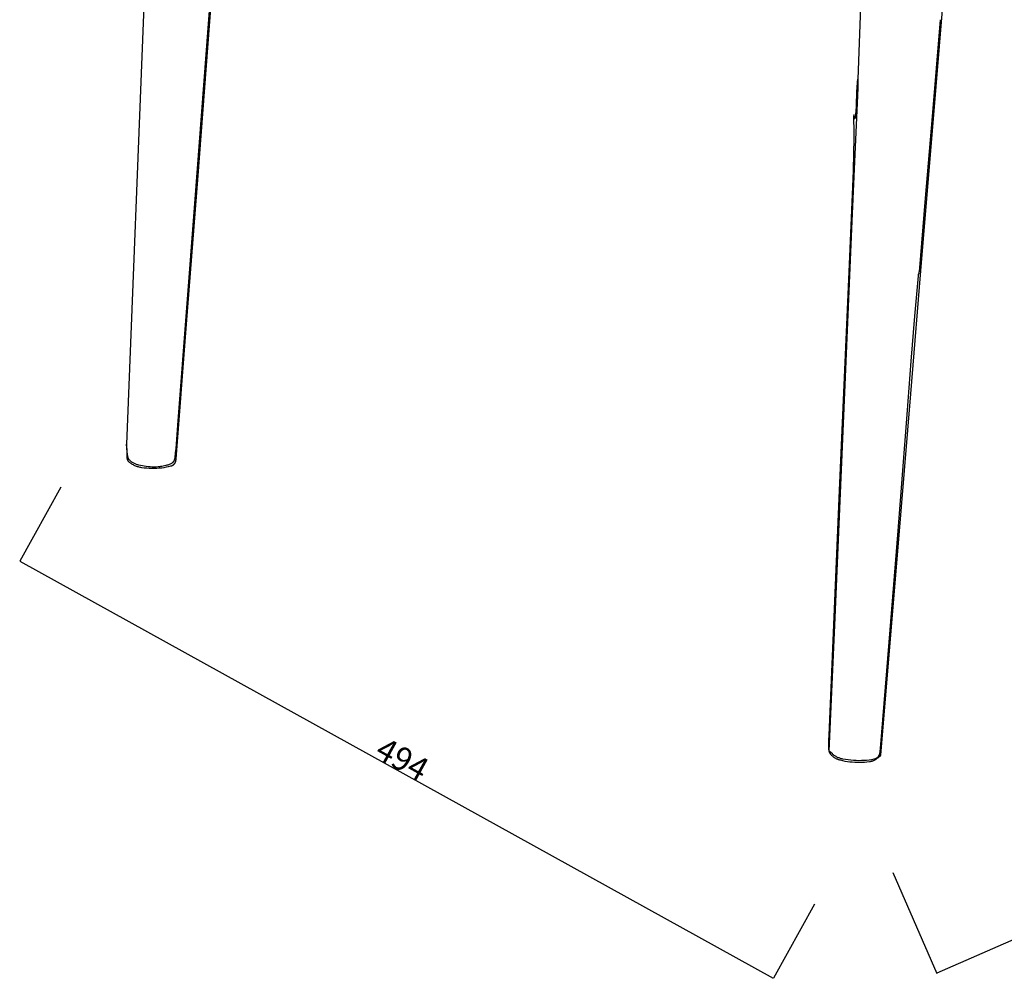
# Model space of a CAD drawing. Units: millimetres. Extents: x 36 to 1618, y -84 to 2175.
# Drawn here: x 36 to 878, y -84 to 737 of the extents above; entities that cross this region are included whole.
import ezdxf

# ---------------------------------------------------------------- set-up
doc = ezdxf.new("R2010")
doc.units = ezdxf.units.MM
doc.header["$MEASUREMENT"] = 0
doc.layers.add('Default', color=18, linetype='Continuous', true_color=0x000000)
doc.styles.add('Default', font='arial.ttf')
doc.dimstyles.new('Standard 02', dxfattribs={"dimtxt": 20, "dimasz": 0.18, "dimexe": 0.18, "dimexo": 0.0625, "dimgap": 0.09, "dimtad": 1, "dimtoh": 1, "dimdec": 4, "dimzin": 1, "dimdsep": 46, "dimtxsty": 'Default', "dimcen": 0.09, "dimadec": 0, "dimazin": 0, "dimtfac": 1, "dimtdec": 4, "dimtix": 1, "dimtmove": 1, "dimatfit": 3, "dimfxl": 1, "dimtolj": 1, "dimtzin": 1, "dimarcsym": 0})
doc.dimstyles.new('Standard 03', dxfattribs={"dimtxt": 20, "dimasz": 0.18, "dimexe": 0.18, "dimexo": 0.0625, "dimgap": 0.09, "dimtad": 1, "dimtoh": 1, "dimdec": 4, "dimzin": 1, "dimdsep": 46, "dimtxsty": 'Default', "dimcen": 0.09, "dimadec": 0, "dimazin": 0, "dimtfac": 1, "dimtdec": 4, "dimtix": 1, "dimtmove": 1, "dimatfit": 3, "dimfxl": 1, "dimtolj": 1, "dimtzin": 1, "dimarcsym": 0})

# ---------------------------------------------------------------- blocks, each defined once
blk = doc.blocks.new('*D1')
at = {"layer": 'Default', "color": 0, "lineweight": -2}
for p, q in [((70.97, 336.95), (35.8, 273.4)), ((36.04, 273.47), (680.73, -83.36)), ((715.97, -20.05), (680.8, -83.6))]:
    blk.add_line(p, q, dxfattribs=at)
at = {"layer": 'Default', "color": 0}
for points in [[(36.06, 273.5), (36.03, 273.44), (35.88, 273.56)], [(680.71, -83.38), (680.74, -83.33), (680.88, -83.44)]]:
    blk.add_solid(points, dxfattribs=at)
at = {"layer": 'Defpoints', "color": 0}
for p in [(71, 337), (716, -20), (680.88, -83.44)]:
    blk.add_point(p, dxfattribs=at)
at = {"layer": 'Default', "color": 0, "insert": (363.37, 104.07), "char_height": 20, "attachment_point": 5, "rotation": 331.03598, "style": 'Default'}
blk.add_mtext('\\A1;494', dxfattribs=at)
blk = doc.blocks.new('*D2')
at = {"layer": 'Default', "color": 0, "lineweight": -2}
for p, q in [((1515.02, 325.94), (1552.65, 239.62)), ((1552.41, 239.71), (820.74, -79.15)), ((783.02, 6.94), (820.65, -79.38))]:
    blk.add_line(p, q, dxfattribs=at)
at = {"layer": 'Default', "color": 0}
for points in [[(1552.42, 239.68), (1552.4, 239.74), (1552.57, 239.78)], [(820.73, -79.12), (820.75, -79.17), (820.57, -79.22)]]:
    blk.add_solid(points, dxfattribs=at)
at = {"layer": 'Defpoints', "color": 0}
for p in [(1515, 326), (783, 7), (820.57, -79.22)]:
    blk.add_point(p, dxfattribs=at)
at = {"layer": 'Default', "color": 0, "insert": (1182.47, 89.69), "char_height": 20, "attachment_point": 5, "rotation": 23.5472, "style": 'Default'}
blk.add_mtext('\\A1;455', dxfattribs=at)

msp = doc.modelspace()

# ---------------------------------------------------------------- linework, layer by layer
at = {"layer": 'Default'}
for p, q in [((763.44774, 977.5), (753.20216, 685.99867)), ((150.16142, 960.25287), (127.29385, 373.5)), ((199.24957, 761.76124), (185.5603, 583.30607)), ((188.40286, 603.65853), (199.95154, 754.5)), ((817.53879, 648.57053), (825.5136, 745.5)), ((823.51156, 737), (816.70612, 654.23)), ((752.65793, 684.55521), (752.39164, 681.88437)), ((752.69019, 684.7994), (752.65793, 684.55521)), ((752.72972, 685.04252), (752.69019, 684.7994)), ((752.77646, 685.28435), (752.72972, 685.04252)), ((752.83039, 685.52468), (752.77646, 685.28435)), ((752.89145, 685.7633), (752.83039, 685.52468)), ((752.9596, 686), (752.89145, 685.7633)), ((752.96094, 686.00417), (752.9596, 686)), ((752.96243, 686.00829), (752.96094, 686.00417)), ((752.96407, 686.01236), (752.96243, 686.00829)), ((752.96584, 686.01636), (752.96407, 686.01236)), ((752.96775, 686.02031), (752.96584, 686.01636)), ((752.96979, 686.02418), (752.96775, 686.02031)), ((752.97197, 686.02798), (752.96979, 686.02418)), ((752.97428, 686.03171), (752.97197, 686.02798)), ((752.97672, 686.03535), (752.97428, 686.03171)), ((752.97928, 686.03891), (752.97672, 686.03535)), ((752.98196, 686.04237), (752.97928, 686.03891)), ((752.98476, 686.04574), (752.98196, 686.04237)), ((752.98768, 686.04901), (752.98476, 686.04574)), ((752.9907, 686.05218), (752.98768, 686.04901)), ((752.99384, 686.05524), (752.9907, 686.05218)), ((752.99708, 686.05819), (752.99384, 686.05524)), ((753.00042, 686.06103), (752.99708, 686.05819)), ((753.00385, 686.06375), (753.00042, 686.06103)), ((753.00738, 686.06635), (753.00385, 686.06375)), ((753.011, 686.06882), (753.00738, 686.06635)), ((753.01469, 686.07117), (753.011, 686.06882)), ((753.01847, 686.07339), (753.01469, 686.07117)), ((753.02232, 686.07548), (753.01847, 686.07339)), ((753.02625, 686.07743), (753.02232, 686.07548)), ((753.03024, 686.07925), (753.02625, 686.07743)), ((753.03428, 686.08093), (753.03024, 686.07925)), ((753.03839, 686.08246), (753.03428, 686.08093)), ((753.04254, 686.08385), (753.03839, 686.08246)), ((753.04674, 686.0851), (753.04254, 686.08385)), ((753.05098, 686.0862), (753.04674, 686.0851)), ((753.05526, 686.08716), (753.05098, 686.0862)), ((753.05957, 686.08796), (753.05526, 686.08716)), ((753.0639, 686.08862), (753.05957, 686.08796)), ((753.06825, 686.08913), (753.0639, 686.08862)), ((753.07262, 686.08948), (753.06825, 686.08913)), ((753.077, 686.08968), (753.07262, 686.08948)), ((753.08138, 686.08974), (753.077, 686.08968)), ((753.08576, 686.08964), (753.08138, 686.08974)), ((753.09013, 686.08938), (753.08576, 686.08964)), ((753.0945, 686.08898), (753.09013, 686.08938)), ((753.09884, 686.08843), (753.0945, 686.08898)), ((753.10317, 686.08772), (753.09884, 686.08843)), ((753.10747, 686.08687), (753.10317, 686.08772)), ((753.11173, 686.08587), (753.10747, 686.08687)), ((753.11596, 686.08472), (753.11173, 686.08587)), ((753.12015, 686.08343), (753.11596, 686.08472)), ((753.12429, 686.08199), (753.12015, 686.08343)), ((753.12837, 686.08041), (753.12429, 686.08199)), ((753.1324, 686.07869), (753.12837, 686.08041)), ((753.13637, 686.07683), (753.1324, 686.07869)), ((753.14027, 686.07483), (753.13637, 686.07683)), ((753.1441, 686.0727), (753.14027, 686.07483)), ((753.14785, 686.07044), (753.1441, 686.0727)), ((753.15153, 686.06805), (753.14785, 686.07044)), ((753.15511, 686.06554), (753.15153, 686.06805)), ((753.15861, 686.0629), (753.15511, 686.06554)), ((753.16202, 686.06014), (753.15861, 686.0629)), ((753.16533, 686.05727), (753.16202, 686.06014)), ((753.16853, 686.05428), (753.16533, 686.05727)), ((753.17163, 686.05119), (753.16853, 686.05428)), ((753.17462, 686.04798), (753.17163, 686.05119)), ((753.1775, 686.04468), (753.17462, 686.04798)), ((753.18027, 686.04128), (753.1775, 686.04468)), ((753.18291, 686.03779), (753.18027, 686.04128)), ((753.18543, 686.0342), (753.18291, 686.03779)), ((753.18783, 686.03053), (753.18543, 686.0342)), ((753.1901, 686.02678), (753.18783, 686.03053)), ((753.19223, 686.02296), (753.1901, 686.02678)), ((753.19424, 686.01906), (753.19223, 686.02296)), ((753.1961, 686.0151), (753.19424, 686.01906)), ((753.19783, 686.01107), (753.1961, 686.0151)), ((753.19942, 686.00699), (753.19783, 686.01107)), ((753.20086, 686.00285), (753.19942, 686.00699)), ((753.20216, 685.99867), (753.20086, 686.00285)), ((753.24144, 685.85532), (753.20216, 685.99867)), ((753.27588, 685.71074), (753.24144, 685.85532)), ((753.30545, 685.56508), (753.27588, 685.71074)), ((753.33011, 685.41851), (753.30545, 685.56508)), ((753.34984, 685.2712), (753.33011, 685.41851)), ((753.36461, 685.12331), (753.34984, 685.2712)), ((753.37441, 684.975), (753.36461, 685.12331)), ((753.41453, 683.73207), (753.37441, 684.975)), ((753.41262, 682.48849), (753.41453, 683.73207)), ((752.09369, 675.5), (752.00064, 671.82396)), ((752.18994, 678.74612), (752.09369, 675.5)), ((752.27659, 680.31616), (752.18994, 678.74612)), ((752.39164, 681.88437), (752.27659, 680.31616)), ((752.98957, 671.76646), (753.30414, 679)), ((753.30414, 679), (753.41262, 682.48849)), ((750.83507, 621.9125), (752.98957, 671.76646)), ((751.80306, 667.35312), (751.54222, 662.83497)), ((752.00064, 671.82396), (751.80306, 667.35312)), ((751.25271, 659), (750.73569, 653.14211)), ((751.54222, 662.83497), (751.25271, 659)), ((749.52522, 654.406), (749.51829, 654.18438)), ((749.51829, 654.18438), (749.51993, 650.02619)), ((749.51993, 650.02619), (749.65934, 644)), ((749.53866, 654.62732), (749.52522, 654.406)), ((749.55859, 654.84815), (749.53866, 654.62732)), ((749.58501, 655.06829), (749.55859, 654.84815)), ((749.61788, 655.28757), (749.58501, 655.06829)), ((749.65719, 655.50579), (749.61788, 655.28757)), ((749.6579, 655.50911), (749.65719, 655.50579)), ((749.65872, 655.5124), (749.6579, 655.50911)), ((749.65966, 655.51566), (749.65872, 655.5124)), ((749.66071, 655.51888), (749.65966, 655.51566)), ((749.66187, 655.52207), (749.66071, 655.51888)), ((749.66314, 655.52521), (749.66187, 655.52207)), ((749.66452, 655.52831), (749.66314, 655.52521)), ((749.666, 655.53136), (749.66452, 655.52831)), ((749.66759, 655.53435), (749.666, 655.53136)), ((749.66929, 655.53729), (749.66759, 655.53435)), ((749.67108, 655.54017), (749.66929, 655.53729)), ((749.67298, 655.54298), (749.67108, 655.54017)), ((749.67497, 655.54573), (749.67298, 655.54298)), ((749.67706, 655.5484), (749.67497, 655.54573)), ((749.67923, 655.551), (749.67706, 655.5484)), ((749.6815, 655.55353), (749.67923, 655.551)), ((749.68385, 655.55597), (749.6815, 655.55353)), ((749.68629, 655.55833), (749.68385, 655.55597)), ((749.6888, 655.5606), (749.68629, 655.55833)), ((749.6914, 655.56279), (749.6888, 655.5606)), ((749.69407, 655.56488), (749.6914, 655.56279)), ((749.69681, 655.56688), (749.69407, 655.56488)), ((749.69961, 655.56878), (749.69681, 655.56688)), ((749.70248, 655.57059), (749.69961, 655.56878)), ((749.70542, 655.57229), (749.70248, 655.57059)), ((749.70841, 655.57389), (749.70542, 655.57229)), ((749.71145, 655.57538), (749.70841, 655.57389)), ((749.71455, 655.57677), (749.71145, 655.57538)), ((749.71769, 655.57805), (749.71455, 655.57677)), ((749.72087, 655.57922), (749.71769, 655.57805)), ((749.72409, 655.58028), (749.72087, 655.57922)), ((749.72735, 655.58123), (749.72409, 655.58028)), ((749.73064, 655.58206), (749.72735, 655.58123)), ((749.73395, 655.58278), (749.73064, 655.58206)), ((749.73729, 655.58338), (749.73395, 655.58278)), ((749.74064, 655.58387), (749.73729, 655.58338)), ((749.74402, 655.58424), (749.74064, 655.58387)), ((749.7474, 655.58449), (749.74402, 655.58424)), ((749.75079, 655.58462), (749.7474, 655.58449)), ((749.75418, 655.58464), (749.75079, 655.58462)), ((749.75757, 655.58454), (749.75418, 655.58464)), ((749.76095, 655.58432), (749.75757, 655.58454)), ((749.76433, 655.58398), (749.76095, 655.58432)), ((749.76769, 655.58353), (749.76433, 655.58398)), ((749.77103, 655.58295), (749.76769, 655.58353)), ((749.77435, 655.58227), (749.77103, 655.58295)), ((749.77765, 655.58147), (749.77435, 655.58227)), ((749.78091, 655.58055), (749.77765, 655.58147)), ((749.78415, 655.57952), (749.78091, 655.58055)), ((749.78734, 655.57838), (749.78415, 655.57952)), ((749.79049, 655.57713), (749.78734, 655.57838)), ((749.7936, 655.57577), (749.79049, 655.57713)), ((749.79666, 655.5743), (749.7936, 655.57577)), ((749.79966, 655.57273), (749.79666, 655.5743)), ((749.80261, 655.57106), (749.79966, 655.57273)), ((749.8055, 655.56928), (749.80261, 655.57106)), ((749.80832, 655.5674), (749.8055, 655.56928)), ((749.81108, 655.56543), (749.80832, 655.5674)), ((749.81377, 655.56336), (749.81108, 655.56543)), ((749.81638, 655.5612), (749.81377, 655.56336)), ((749.81892, 655.55895), (749.81638, 655.5612)), ((749.82138, 655.55661), (749.81892, 655.55895)), ((749.82376, 655.55419), (749.82138, 655.55661)), ((749.82604, 655.55169), (749.82376, 655.55419)), ((749.82825, 655.54911), (749.82604, 655.55169)), ((749.83036, 655.54646), (749.82825, 655.54911)), ((749.83237, 655.54373), (749.83036, 655.54646)), ((749.83429, 655.54093), (749.83237, 655.54373)), ((749.83612, 655.53807), (749.83429, 655.54093)), ((749.83784, 655.53515), (749.83612, 655.53807)), ((749.83946, 655.53217), (749.83784, 655.53515)), ((749.84097, 655.52914), (749.83946, 655.53217)), ((749.84238, 655.52605), (749.84097, 655.52914)), ((749.84368, 655.52292), (749.84238, 655.52605)), ((749.84487, 655.51974), (749.84368, 655.52292)), ((749.84595, 655.51653), (749.84487, 655.51974)), ((749.84692, 655.51328), (749.84595, 655.51653)), ((749.84777, 655.51), (749.84692, 655.51328)), ((749.84851, 655.50669), (749.84777, 655.51)), ((749.84914, 655.50335), (749.84851, 655.50669)), ((749.84964, 655.5), (749.84914, 655.50335)), ((750.30631, 652.29487), (749.84964, 655.5)), ((750.30698, 652.29093), (750.30631, 652.29487)), ((750.30778, 652.28702), (750.30698, 652.29093)), ((750.30872, 652.28314), (750.30778, 652.28702)), ((750.30979, 652.27929), (750.30872, 652.28314)), ((750.311, 652.27549), (750.30979, 652.27929)), ((750.31234, 652.27173), (750.311, 652.27549)), ((750.31381, 652.26801), (750.31234, 652.27173)), ((750.3154, 652.26435), (750.31381, 652.26801)), ((750.31712, 652.26075), (750.3154, 652.26435)), ((750.31897, 652.25721), (750.31712, 652.26075)), ((750.32094, 652.25374), (750.31897, 652.25721)), ((750.32303, 652.25033), (750.32094, 652.25374)), ((750.32524, 652.24701), (750.32303, 652.25033)), ((750.32756, 652.24376), (750.32524, 652.24701)), ((750.32999, 652.24059), (750.32756, 652.24376)), ((750.33253, 652.23751), (750.32999, 652.24059)), ((750.33517, 652.23452), (750.33253, 652.23751)), ((750.33792, 652.23162), (750.33517, 652.23452)), ((750.34077, 652.22883), (750.33792, 652.23162)), ((750.34371, 652.22613), (750.34077, 652.22883)), ((750.34675, 652.22353), (750.34371, 652.22613)), ((750.34987, 652.22105), (750.34675, 652.22353)), ((750.35308, 652.21867), (750.34987, 652.22105)), ((750.35637, 652.21641), (750.35308, 652.21867)), ((750.35974, 652.21426), (750.35637, 652.21641)), ((750.36318, 652.21223), (750.35974, 652.21426)), ((750.36668, 652.21032), (750.36318, 652.21223)), ((750.37025, 652.20854), (750.36668, 652.21032)), ((750.37389, 652.20688), (750.37025, 652.20854)), ((750.37757, 652.20535), (750.37389, 652.20688)), ((750.38131, 652.20394), (750.37757, 652.20535)), ((750.3851, 652.20267), (750.38131, 652.20394)), ((750.38892, 652.20153), (750.3851, 652.20267)), ((750.39279, 652.20052), (750.38892, 652.20153)), ((750.39668, 652.19965), (750.39279, 652.20052)), ((750.40061, 652.19892), (750.39668, 652.19965)), ((750.40455, 652.19832), (750.40061, 652.19892)), ((750.40852, 652.19786), (750.40455, 652.19832)), ((750.4125, 652.19754), (750.40852, 652.19786)), ((750.41649, 652.19736), (750.4125, 652.19754)), ((750.42048, 652.19731), (750.41649, 652.19736)), ((750.42447, 652.19741), (750.42048, 652.19731)), ((750.42846, 652.19764), (750.42447, 652.19741)), ((750.43243, 652.19801), (750.42846, 652.19764)), ((750.43639, 652.19852), (750.43243, 652.19801)), ((750.44033, 652.19917), (750.43639, 652.19852)), ((750.44425, 652.19995), (750.44033, 652.19917)), ((750.44813, 652.20087), (750.44425, 652.19995)), ((750.45198, 652.20193), (750.44813, 652.20087)), ((750.4558, 652.20312), (750.45198, 652.20193)), ((750.45956, 652.20444), (750.4558, 652.20312)), ((750.46329, 652.20589), (750.45956, 652.20444)), ((750.46695, 652.20747), (750.46329, 652.20589)), ((750.47056, 652.20917), (750.46695, 652.20747)), ((750.47411, 652.211), (750.47056, 652.20917)), ((750.47759, 652.21295), (750.47411, 652.211)), ((750.48101, 652.21503), (750.47759, 652.21295)), ((750.48435, 652.21722), (750.48101, 652.21503)), ((750.48761, 652.21952), (750.48435, 652.21722)), ((750.49078, 652.22194), (750.48761, 652.21952)), ((750.49388, 652.22446), (750.49078, 652.22194)), ((750.49688, 652.2271), (750.49388, 652.22446)), ((750.49979, 652.22983), (750.49688, 652.2271)), ((750.5026, 652.23266), (750.49979, 652.22983)), ((750.50531, 652.23559), (750.5026, 652.23266)), ((750.50792, 652.23862), (750.50531, 652.23559)), ((750.51042, 652.24173), (750.50792, 652.23862)), ((750.51281, 652.24493), (750.51042, 652.24173)), ((750.51509, 652.24821), (750.51281, 652.24493)), ((750.51726, 652.25156), (750.51509, 652.24821)), ((750.5193, 652.25499), (750.51726, 652.25156)), ((750.52123, 652.25849), (750.5193, 652.25499)), ((750.52303, 652.26205), (750.52123, 652.25849)), ((750.52471, 652.26567), (750.52303, 652.26205)), ((750.52625, 652.26935), (750.52471, 652.26567)), ((750.56198, 652.36284), (750.52625, 652.26935)), ((750.59467, 652.45742), (750.56198, 652.36284)), ((750.62427, 652.55302), (750.59467, 652.45742)), ((750.65076, 652.64953), (750.62427, 652.55302)), ((750.67411, 652.74684), (750.65076, 652.64953)), ((750.6943, 652.84486), (750.67411, 652.74684)), ((750.7113, 652.94348), (750.6943, 652.84486)), ((750.72511, 653.0426), (750.7113, 652.94348)), ((750.73569, 653.14211), (750.72511, 653.0426)), ((816.70612, 654.23), (810.83388, 584.21562)), ((749.65934, 644), (749.74148, 639.71804)), ((807.99217, 532.64688), (817.53879, 648.57053)), ((749.74013, 635.43529), (749.5326, 622.50625)), ((749.74148, 639.71804), (749.74013, 635.43529)), ((748.35102, 564.41696), (750.83507, 621.9125)), ((749.5326, 622.50625), (749.12701, 608.0358)), ((749.12701, 608.0358), (748.55741, 594)), ((178.60762, 476.31779), (188.40286, 603.65853)), ((748.55741, 594), (745.26857, 521.28755)), ((185.5603, 583.30607), (171.02749, 393.52143)), ((810.83388, 584.21562), (805.47975, 521.19877)), ((745.48253, 498), (748.35102, 564.41696)), ((798.44274, 416.77074), (807.99217, 532.64688)), ((745.26857, 521.28755), (737.18301, 333.92252)), ((804.61869, 517.8213), (801.73469, 483.27812)), ((804.63608, 517.99444), (804.61869, 517.8213)), ((804.6592, 518.16691), (804.63608, 517.99444)), ((804.68802, 518.33852), (804.6592, 518.16691)), ((804.72251, 518.50908), (804.68802, 518.33852)), ((804.76264, 518.6784), (804.72251, 518.50908)), ((804.80837, 518.8463), (804.76264, 518.6784)), ((804.85963, 519.01259), (804.80837, 518.8463)), ((804.91638, 519.17709), (804.85963, 519.01259)), ((804.97855, 519.33962), (804.91638, 519.17709)), ((805.04607, 519.5), (804.97855, 519.33962)), ((805.11442, 519.66231), (805.04607, 519.5)), ((805.17738, 519.82679), (805.11442, 519.66231)), ((805.23487, 519.99326), (805.17738, 519.82679)), ((805.28683, 520.16154), (805.23487, 519.99326)), ((805.3332, 520.33144), (805.28683, 520.16154)), ((805.37394, 520.50278), (805.3332, 520.33144)), ((805.409, 520.67537), (805.37394, 520.50278)), ((805.43835, 520.84903), (805.409, 520.67537)), ((805.46194, 521.02356), (805.43835, 520.84903)), ((805.47975, 521.19877), (805.46194, 521.02356)), ((742.2977, 424.43892), (745.48253, 498)), ((801.73469, 483.27812), (798.58386, 444.57551)), ((169.72046, 361.12978), (178.60762, 476.31779)), ((798.58386, 444.57551), (795.01095, 399)), ((738.85094, 345.19649), (742.2977, 424.43892)), ((790.4602, 320), (798.44274, 416.77074)), ((795.01095, 399), (787.24222, 299.51862)), ((171.02749, 393.52143), (169.30516, 370)), ((127.89693, 367.03314), (127.29385, 373.5)), ((127.29385, 373.5), (127.39693, 366.53511)), ((127.39693, 366.53511), (127.44941, 364.34903)), ((127.44941, 364.34903), (127.54214, 362.16429)), ((128.09941, 365.1211), (127.89693, 367.03314)), ((128.34972, 363.21474), (128.09941, 365.1211)), ((128.39097, 362.95993), (128.34972, 363.21474)), ((128.44105, 362.70671), (128.39097, 362.95993)), ((128.49992, 362.45538), (128.44105, 362.70671)), ((128.5675, 362.20626), (128.49992, 362.45538)), ((168.60333, 362.35519), (168.5624, 362.0416)), ((168.99584, 366.17378), (168.60333, 362.35519)), ((169.30516, 370), (168.99584, 366.17378)), ((127.54214, 362.16429), (127.55727, 361.94385)), ((127.55727, 361.94385), (127.57983, 361.72404)), ((127.57983, 361.72404), (127.60981, 361.50511)), ((127.60981, 361.50511), (127.64717, 361.28733)), ((127.64717, 361.28733), (127.69186, 361.07093)), ((127.69186, 361.07093), (127.74383, 360.85616)), ((127.74383, 360.85616), (127.80303, 360.64328)), ((127.80303, 360.64328), (127.86939, 360.43251)), ((127.86939, 360.43251), (127.94283, 360.22411)), ((127.94283, 360.22411), (127.98554, 360.11489)), ((127.98554, 360.11489), (128.03195, 360.0072)), ((128.03195, 360.0072), (128.08201, 359.90115)), ((128.08201, 359.90115), (128.13566, 359.79687)), ((128.13566, 359.79687), (128.19284, 359.69449)), ((128.19284, 359.69449), (128.25348, 359.59412)), ((128.25348, 359.59412), (128.31751, 359.49587)), ((128.31751, 359.49587), (128.38486, 359.39987)), ((128.38486, 359.39987), (128.45544, 359.30622)), ((128.45544, 359.30622), (128.52918, 359.21504)), ((128.52918, 359.21504), (128.60599, 359.12643)), ((128.6437, 361.95964), (128.5675, 362.20626)), ((128.60599, 359.12643), (128.68578, 359.04049)), ((128.72844, 361.71582), (128.6437, 361.95964)), ((128.68578, 359.04049), (128.76846, 358.95732)), ((128.82162, 361.47509), (128.72844, 361.71582)), ((128.76846, 358.95732), (128.85393, 358.87703)), ((128.92311, 361.23776), (128.82162, 361.47509)), ((128.85393, 358.87703), (129.22733, 358.54778)), ((128.98445, 361.10682), (128.92311, 361.23776)), ((129.05011, 360.978), (128.98445, 361.10682)), ((129.12, 360.85142), (129.05011, 360.978)), ((129.19407, 360.72724), (129.12, 360.85142)), ((129.27222, 360.60559), (129.19407, 360.72724)), ((129.22733, 358.54778), (129.61014, 358.22952)), ((129.35436, 360.48659), (129.27222, 360.60559)), ((129.44042, 360.3704), (129.35436, 360.48659)), ((129.53028, 360.25712), (129.44042, 360.3704)), ((129.62386, 360.1469), (129.53028, 360.25712)), ((129.61014, 358.22952), (130.00202, 357.92249)), ((129.72105, 360.03984), (129.62386, 360.1469)), ((129.82174, 359.93607), (129.72105, 360.03984)), ((129.92582, 359.8357), (129.82174, 359.93607)), ((130.27878, 359.51681), (129.92582, 359.8357)), ((130.00202, 357.92249), (130.40264, 357.62697)), ((130.64171, 359.2093), (130.27878, 359.51681)), ((130.40264, 357.62697), (130.81168, 357.3432)), ((131.01424, 358.9135), (130.64171, 359.2093)), ((130.81168, 357.3432), (131.45897, 356.92387)), ((131.39598, 358.62969), (131.01424, 358.9135)), ((131.78655, 358.35816), (131.39598, 358.62969)), ((131.45897, 356.92387), (132.12027, 356.527)), ((132.32979, 358.00607), (131.78655, 358.35816)), ((132.12027, 356.527), (132.7948, 356.15307)), ((132.88435, 357.67211), (132.32979, 358.00607)), ((132.7948, 356.15307), (133.48177, 355.8025)), ((133.44965, 357.35665), (132.88435, 357.67211)), ((134.02506, 357.06005), (133.44965, 357.35665)), ((133.48177, 355.8025), (134.18037, 355.47573)), ((134.60995, 356.78261), (134.02506, 357.06005)), ((134.18037, 355.47573), (134.88977, 355.17312)), ((135.20369, 356.52464), (134.60995, 356.78261)), ((134.88977, 355.17312), (135.60914, 354.89504)), ((135.80562, 356.28643), (135.20369, 356.52464)), ((135.60914, 354.89504), (136.33763, 354.64182)), ((136.4151, 356.06823), (135.80562, 356.28643)), ((136.33763, 354.64182), (137.07438, 354.41375)), ((137.03145, 355.87029), (136.4151, 356.06823)), ((137.65401, 355.69282), (137.03145, 355.87029)), ((137.07438, 354.41375), (137.81853, 354.2111)), ((139.23329, 355.29901), (137.65401, 355.69282)), ((137.81853, 354.2111), (138.56919, 354.03412)), ((138.56919, 354.03412), (139.32549, 353.883)), ((140.82492, 354.95853), (139.23329, 355.29901)), ((142.4271, 354.67176), (140.82492, 354.95853)), ((144.03802, 354.43903), (142.4271, 354.67176)), ((145.65585, 354.26059), (144.03802, 354.43903)), ((147.36527, 354.12926), (145.65585, 354.26059)), ((149.07807, 354.05389), (147.36527, 354.12926)), ((150.79241, 354.03458), (149.07807, 354.05389)), ((152.50647, 354.07134), (150.79241, 354.03458)), ((154.21841, 354.16413), (152.50647, 354.07134)), ((155.32639, 354.25975), (154.21841, 354.16413)), ((156.43085, 354.38984), (155.32639, 354.25975)), ((157.53072, 354.5543), (156.43085, 354.38984)), ((158.62492, 354.75294), (157.53072, 354.5543)), ((159.71241, 354.98559), (158.62492, 354.75294)), ((159.30719, 353.75632), (161.29922, 354.0928)), ((160.79212, 355.25202), (159.71241, 354.98559)), ((161.863, 355.55196), (160.79212, 355.25202)), ((161.29922, 354.0928), (163.27912, 354.49453)), ((162.51847, 355.7583), (161.863, 355.55196)), ((163.16685, 355.98593), (162.51847, 355.7583)), ((163.80746, 356.23458), (163.16685, 355.98593)), ((163.27912, 354.49453), (165.24477, 354.96107)), ((164.43961, 356.50401), (163.80746, 356.23458)), ((165.06264, 356.79391), (164.43961, 356.50401)), ((165.67588, 357.10399), (165.06264, 356.79391)), ((165.24477, 354.96107), (165.43867, 355.01409)), ((165.43867, 355.01409), (165.63061, 355.07382)), ((165.63061, 355.07382), (165.82036, 355.1402)), ((165.81105, 357.17809), (165.67588, 357.10399)), ((165.94364, 357.25673), (165.81105, 357.17809)), ((165.82036, 355.1402), (166.00768, 355.21315)), ((166.07348, 357.33982), (165.94364, 357.25673)), ((166.00768, 355.21315), (166.19234, 355.29257)), ((166.20042, 357.42727), (166.07348, 357.33982)), ((166.19234, 355.29257), (166.37413, 355.37838)), ((166.32433, 357.51898), (166.20042, 357.42727)), ((166.44506, 357.61483), (166.32433, 357.51898)), ((166.37413, 355.37838), (166.55282, 355.47046)), ((166.56246, 357.71473), (166.44506, 357.61483)), ((166.55282, 355.47046), (166.72819, 355.56871)), ((166.67641, 357.81855), (166.56246, 357.71473)), ((166.78678, 357.92617), (166.67641, 357.81855)), ((166.72819, 355.56871), (166.90004, 355.67301)), ((166.89342, 358.03748), (166.78678, 357.92617)), ((166.99623, 358.15234), (166.89342, 358.03748)), ((166.90004, 355.67301), (167.06815, 355.78323)), ((167.09509, 358.27062), (166.99623, 358.15234)), ((167.06815, 355.78323), (167.23232, 355.89924)), ((167.18988, 358.39219), (167.09509, 358.27062)), ((167.28049, 358.5169), (167.18988, 358.39219)), ((167.23232, 355.89924), (167.39235, 356.02089)), ((167.36681, 358.64461), (167.28049, 358.5169)), ((167.44876, 358.77518), (167.36681, 358.64461)), ((167.39235, 356.02089), (167.54805, 356.14804)), ((167.52623, 358.90845), (167.44876, 358.77518)), ((167.59913, 359.04428), (167.52623, 358.90845)), ((167.54805, 356.14804), (167.69923, 356.28053)), ((167.7393, 359.32776), (167.59913, 359.04428)), ((167.69923, 356.28053), (167.8457, 356.41821)), ((167.87005, 359.61571), (167.7393, 359.32776)), ((167.8457, 356.41821), (167.98729, 356.56091)), ((167.99125, 359.90781), (167.87005, 359.61571)), ((167.98729, 356.56091), (168.12383, 356.70844)), ((168.10276, 360.20374), (167.99125, 359.90781)), ((168.20446, 360.50319), (168.10276, 360.20374)), ((168.12383, 356.70844), (168.25514, 356.86065)), ((168.29625, 360.80582), (168.20446, 360.50319)), ((168.25514, 356.86065), (168.38108, 357.01733)), ((168.37802, 361.11131), (168.29625, 360.80582)), ((168.44969, 361.41933), (168.37802, 361.11131)), ((168.38108, 357.01733), (168.50148, 357.17831)), ((168.51117, 361.72954), (168.44969, 361.41933)), ((168.50148, 357.17831), (168.61621, 357.34337)), ((168.5624, 362.0416), (168.51117, 361.72954)), ((168.61621, 357.34337), (168.72512, 357.51234)), ((168.72512, 357.51234), (168.82807, 357.68499)), ((168.82807, 357.68499), (168.92496, 357.86112)), ((168.92496, 357.86112), (169.01565, 358.04052)), ((169.01565, 358.04052), (169.10004, 358.22297)), ((169.10004, 358.22297), (169.17803, 358.40825)), ((169.17803, 358.40825), (169.24952, 358.59613)), ((169.24952, 358.59613), (169.31442, 358.78638)), ((169.31442, 358.78638), (169.37266, 358.97878)), ((169.37266, 358.97878), (169.42416, 359.1731)), ((169.42416, 359.1731), (169.46887, 359.36908)), ((169.46887, 359.36908), (169.55317, 359.80596)), ((169.55317, 359.80596), (169.62325, 360.24535)), ((169.62325, 360.24535), (169.67903, 360.68678)), ((169.67903, 360.68678), (169.72046, 361.12978)), ((139.32549, 353.883), (140.08653, 353.75793)), ((140.08653, 353.75793), (142.27294, 353.47384)), ((142.27294, 353.47384), (144.46754, 353.26206)), ((144.46754, 353.26206), (146.66793, 353.12284)), ((146.66793, 353.12284), (148.87172, 353.05633)), ((148.87172, 353.05633), (151.07651, 353.06259)), ((151.07651, 353.06259), (153.27988, 353.14162)), ((153.27988, 353.14162), (155.29536, 353.28047)), ((155.29536, 353.28047), (157.30518, 353.48544)), ((157.30518, 353.48544), (159.30719, 353.75632)), ((735.64877, 271.88094), (738.85094, 345.19649)), ((737.18301, 333.92252), (728.1886, 124.62028)), ((772.92073, 107.5), (790.4602, 320)), ((787.24222, 299.51862), (779.61954, 204.11125)), ((733.30668, 218.64761), (735.64877, 271.88094)), ((728.53674, 110.79523), (733.30668, 218.64761)), ((779.61954, 204.11125), (772.24854, 113.06328)), ((728.04716, 120.22862), (728, 115.83494)), ((728.1886, 124.62028), (728.04716, 120.22862)), ((728, 115.83494), (728.02492, 114.22664)), ((728.02492, 114.22664), (728.09967, 112.61988)), ((728.09967, 112.61988), (728.1226, 112.32459)), ((728.1226, 112.32459), (728.15467, 112.03016)), ((728.15467, 112.03016), (728.19586, 111.73686)), ((728.19586, 111.73686), (728.24612, 111.44498)), ((728.24612, 111.44498), (728.30541, 111.1548)), ((728.30541, 111.1548), (728.37367, 110.8666)), ((728.37367, 110.8666), (728.45083, 110.58066)), ((728.45083, 110.58066), (728.50622, 110.39888)), ((728.50622, 110.39888), (728.56764, 110.21905)), ((731.30355, 108.41532), (728.53674, 110.79523)), ((728.56764, 110.21905), (728.63501, 110.04136)), ((728.63501, 110.04136), (728.70827, 109.86602)), ((728.70827, 109.86602), (728.78733, 109.69322)), ((728.78733, 109.69322), (728.8721, 109.52315)), ((771.88913, 110.21179), (771.71313, 109.26979)), ((772.03712, 111.15859), (771.88913, 110.21179)), ((772.15695, 112.10937), (772.03712, 111.15859)), ((772.24854, 113.06328), (772.15695, 112.10937)), ((728.8721, 109.52315), (728.9625, 109.356)), ((728.9625, 109.356), (729.05842, 109.19195)), ((729.05842, 109.19195), (729.15975, 109.03119)), ((729.15975, 109.03119), (729.34123, 108.7638)), ((729.34123, 108.7638), (729.5318, 108.50281)), ((729.5318, 108.50281), (729.73122, 108.24852)), ((729.73122, 108.24852), (729.93927, 108.00124)), ((729.93927, 108.00124), (730.15569, 107.76125)), ((730.15569, 107.76125), (730.38024, 107.52885)), ((730.38024, 107.52885), (730.77267, 107.14959)), ((730.77267, 107.14959), (731.1778, 106.78393)), ((731.1778, 106.78393), (731.59516, 106.4323)), ((731.81692, 107.98878), (731.30355, 108.41532)), ((731.59516, 106.4323), (732.02428, 106.0951)), ((732.34457, 107.58002), (731.81692, 107.98878)), ((732.02428, 106.0951), (732.46464, 105.77274)), ((732.88587, 107.18953), (732.34457, 107.58002)), ((732.46464, 105.77274), (732.91574, 105.46558)), ((733.4402, 106.81776), (732.88587, 107.18953)), ((732.91574, 105.46558), (733.37706, 105.17399)), ((733.37706, 105.17399), (733.84805, 104.89829)), ((734.00691, 106.46515), (733.4402, 106.81776)), ((733.84805, 104.89829), (734.32817, 104.63882)), ((734.58534, 106.13211), (734.00691, 106.46515)), ((734.32817, 104.63882), (734.81685, 104.39587)), ((735.1748, 105.81902), (734.58534, 106.13211)), ((734.81685, 104.39587), (735.31354, 104.16973)), ((735.77462, 105.52625), (735.1748, 105.81902)), ((735.31354, 104.16973), (735.81766, 103.96066)), ((736.38409, 105.25414), (735.77462, 105.52625)), ((735.81766, 103.96066), (736.3286, 103.76891)), ((736.3286, 103.76891), (736.84579, 103.59469)), ((737.0025, 105.00302), (736.38409, 105.25414)), ((736.84579, 103.59469), (737.36863, 103.43821)), ((737.62913, 104.77317), (737.0025, 105.00302)), ((737.36863, 103.43821), (737.89649, 103.29965)), ((738.26324, 104.56487), (737.62913, 104.77317)), ((737.89649, 103.29965), (739.96191, 102.82857)), ((738.90411, 104.37835), (738.26324, 104.56487)), ((739.55097, 104.21383), (738.90411, 104.37835)), ((740.20307, 104.07151), (739.55097, 104.21383)), ((739.96191, 102.82857), (742.04087, 102.42133)), ((742.489, 103.65205), (740.20307, 104.07151)), ((742.04087, 102.42133), (744.13138, 102.07832)), ((744.78739, 103.30737), (742.489, 103.65205)), ((744.13138, 102.07832), (746.23147, 101.79987)), ((747.09581, 103.03786), (744.78739, 103.30737)), ((746.23147, 101.79987), (748.33914, 101.58624)), ((749.41179, 102.84379), (747.09581, 103.03786)), ((748.33914, 101.58624), (750.45239, 101.43764)), ((751.73286, 102.72537), (749.41179, 102.84379)), ((750.45239, 101.43764), (752.55131, 101.35476)), ((754.05656, 102.68272), (751.73286, 102.72537)), ((752.55131, 101.35476), (754.65179, 101.3363)), ((756.21327, 102.71326), (754.05656, 102.68272)), ((754.65179, 101.3363), (756.75184, 101.38228)), ((758.36785, 102.81364), (756.21327, 102.71326)), ((756.75184, 101.38228), (758.8495, 101.49265)), ((760.51806, 102.98374), (758.36785, 102.81364)), ((758.8495, 101.49265), (760.94279, 101.66731)), ((762.66162, 103.2234), (760.51806, 102.98374)), ((760.94279, 101.66731), (763.02973, 101.90609)), ((764.7963, 103.53235), (762.66162, 103.2234)), ((763.02973, 101.90609), (763.48799, 101.97346)), ((763.48799, 101.97346), (763.94374, 102.05608)), ((763.94374, 102.05608), (764.39648, 102.15388)), ((764.39648, 102.15388), (764.8457, 102.26674)), ((766.91986, 103.91028), (764.7963, 103.53235)), ((764.8457, 102.26674), (765.29091, 102.39453)), ((765.29091, 102.39453), (765.73159, 102.53711)), ((765.73159, 102.53711), (766.16728, 102.69433)), ((766.16728, 102.69433), (766.59747, 102.86601)), ((766.59747, 102.86601), (767.02169, 103.05195)), ((767.11958, 103.95279), (766.91986, 103.91028)), ((767.02169, 103.05195), (767.43946, 103.25196)), ((767.31769, 104.00223), (767.11958, 103.95279)), ((767.51397, 104.05854), (767.31769, 104.00223)), ((767.43946, 103.25196), (767.85033, 103.4658)), ((767.70816, 104.12165), (767.51397, 104.05854)), ((767.90004, 104.19148), (767.70816, 104.12165)), ((767.85033, 103.4658), (768.25382, 103.69323)), ((768.08938, 104.26795), (767.90004, 104.19148)), ((768.27593, 104.35097), (768.08938, 104.26795)), ((768.25382, 103.69323), (768.6495, 103.93402)), ((768.45948, 104.44044), (768.27593, 104.35097)), ((768.63981, 104.53624), (768.45948, 104.44044)), ((768.81669, 104.63826), (768.63981, 104.53624)), ((768.6495, 103.93402), (769.03692, 104.18787)), ((768.98991, 104.74637), (768.81669, 104.63826)), ((769.15926, 104.86046), (768.98991, 104.74637)), ((769.03692, 104.18787), (769.41565, 104.45452)), ((769.32453, 104.98037), (769.15926, 104.86046)), ((769.48553, 105.10596), (769.32453, 104.98037)), ((769.41565, 104.45452), (769.78526, 104.73367)), ((769.64206, 105.23708), (769.48553, 105.10596)), ((769.79393, 105.37358), (769.64206, 105.23708)), ((769.78526, 104.73367), (770.14535, 105.025)), ((769.94096, 105.51528), (769.79393, 105.37358)), ((770.08296, 105.66201), (769.94096, 105.51528)), ((770.21976, 105.8136), (770.08296, 105.66201)), ((770.14535, 105.025), (770.49551, 105.32819)), ((770.35121, 105.96985), (770.21976, 105.8136)), ((770.47713, 106.1306), (770.35121, 105.96985)), ((770.59738, 106.29562), (770.47713, 106.1306)), ((770.49551, 105.32819), (772.92073, 107.5)), ((770.71182, 106.46474), (770.59738, 106.29562)), ((770.82029, 106.63774), (770.71182, 106.46474)), ((770.92268, 106.8144), (770.82029, 106.63774)), ((771.01885, 106.99453), (770.92268, 106.8144)), ((771.10869, 107.1779), (771.01885, 106.99453)), ((771.19209, 107.36428), (771.10869, 107.1779)), ((771.26895, 107.55345), (771.19209, 107.36428)), ((771.33918, 107.74519), (771.26895, 107.55345)), ((771.40269, 107.93926), (771.33918, 107.74519)), ((771.45941, 108.13541), (771.40269, 107.93926)), ((771.50926, 108.33343), (771.45941, 108.13541)), ((771.71313, 109.26979), (771.50926, 108.33343))]:
    msp.add_line(p, q, dxfattribs=at)

# ---------------------------------------------------------------- dimensions: what is measured, and where the dimension line sits
for p1, p2, distance, text, dimstyle, picture, middle in [((71, 337), (716, -20), -72.51289, '494', 'Standard 03', '*D1', (363.37277, 104.06845)), ((1515, 326), (783, 7), 94.05011, '455', 'Standard 02', '*D2', (1182.47452, 89.68698))]:
    dim = msp.add_aligned_dim(p1=p1, p2=p2, distance=distance, text=text, dimstyle=dimstyle, dxfattribs=at)
    dim.commit()
    dim.dimension.update_dxf_attribs({"geometry": picture, "text_midpoint": middle})

doc.saveas('drawing.dxf')
